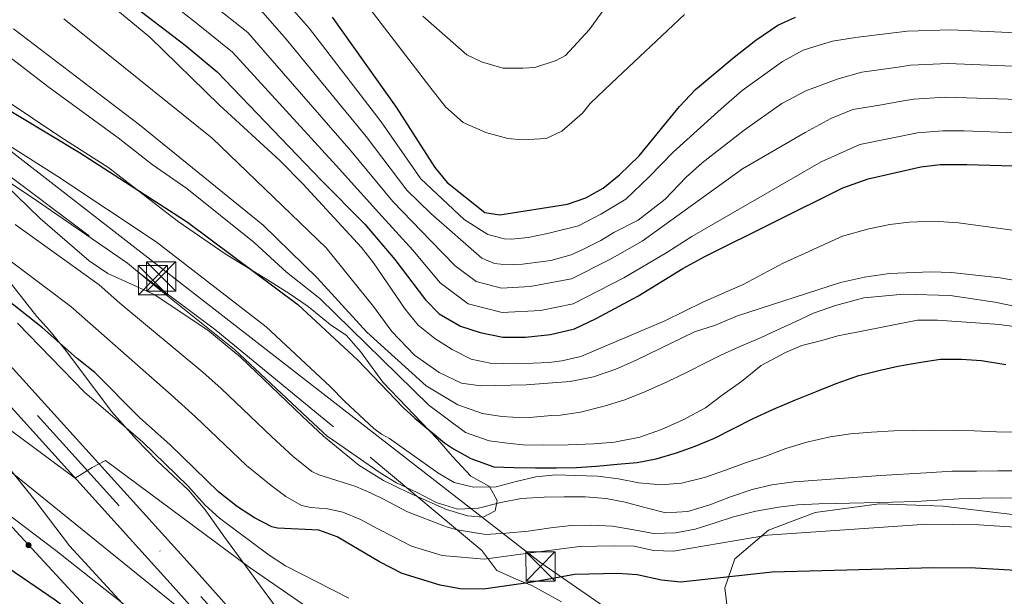
# Model space of a CAD drawing. Units: metres. Extents: x 634165 to 641049, y 762343 to 767106.
# Drawn here: x 636432 to 636686, y 764809 to 764957 of the extents above; entities that cross this region are included whole.
import ezdxf

# ---------------------------------------------------------------- set-up
doc = ezdxf.new("R2010")
doc.units = ezdxf.units.M
doc.header["$MEASUREMENT"] = 0
doc.linetypes.add('DGN Style 3', pattern=[54.788664, 39.13476, -15.653904])
doc.linetypes.add('DGN Style 4', pattern=[62.654751, 31.307808, -15.653904, 0.039135, -15.653904])
for name, color, linetype, lineweight in [('Nivel 21', 7, 'Continuous', 0), ('Nivel 23', 7, 'Continuous', 0), ('Nivel 32', 7, 'Continuous', 0), ('Nivel 33', 7, 'Continuous', 0), ('Nivel 35', 7, 'Continuous', 0), ('Nivel 4', 7, 'Continuous', 0), ('Nivel 5', 7, 'Continuous', 0), ('Nivel 54', 7, 'Continuous', 0), ('Nivel 57', 7, 'Continuous', 0), ('Nivel 59', 7, 'Continuous', 0)]:
    doc.layers.add(name, color=color, linetype=linetype, lineweight=lineweight)
doc.linetypes.add('5Elect', pattern='A,40,-12.5,[63,dgnlstyle-md2_5e.shx,S=0.14408,R=0,X=0,Y=0],-12.5,40', length=105)
doc.linetypes.add('5Zonar', pattern='A,-7.5,[73,dgnlstyle-md2_5e.shx,S=0.11968,R=180,X=0,Y=0],-7.5', length=15)

# ---------------------------------------------------------------- blocks, each defined once
blk = doc.blocks.new('5TME_28')
at = {"color": 0, "linetype": 'ByBlock', "lineweight": -2}
for p, q in [((-3.75, 3.75), (3.75, -3.75)), ((3.72, 3.78), (-3.72, -3.78))]:
    blk.add_line(p, q, dxfattribs=at)
at = {"color": 0, "linetype": 'ByBlock', "lineweight": -2, "flags": 128}
blk.add_lwpolyline([(-3.75, -3.75), (3.75, -3.75), (3.75, 3.75), (-3.75, 3.75), (-3.72, -3.78)], dxfattribs=at)
blk = doc.blocks.new('5TME_29')
at = {"color": 0, "linetype": 'ByBlock', "lineweight": -2}
for p, q in [((-3.75, 3.75), (3.75, -3.75)), ((3.72, 3.78), (-3.72, -3.78))]:
    blk.add_line(p, q, dxfattribs=at)
at = {"color": 0, "linetype": 'ByBlock', "lineweight": -2, "flags": 128}
blk.add_lwpolyline([(-3.75, -3.75), (3.75, -3.75), (3.75, 3.75), (-3.75, 3.75), (-3.72, -3.78)], dxfattribs=at)
blk = doc.blocks.new('5TME_30')
at = {"color": 0, "linetype": 'ByBlock', "lineweight": -2}
for p, q in [((-3.75, 3.75), (3.75, -3.75)), ((3.72, 3.78), (-3.72, -3.78))]:
    blk.add_line(p, q, dxfattribs=at)
at = {"color": 0, "linetype": 'ByBlock', "lineweight": -2, "flags": 128}
blk.add_lwpolyline([(-3.75, -3.75), (3.75, -3.75), (3.75, 3.75), (-3.75, 3.75), (-3.72, -3.78)], dxfattribs=at)

msp = doc.modelspace()

# ---------------------------------------------------------------- hatches: boundary and pattern name
at = {"layer": 'Nivel 33', "linetype": 'Continuous', "lineweight": 0, "extrusion": (0, 0, -1)}
h = msp.add_hatch(color=7, dxfattribs=at)
edge = h.paths.add_edge_path()
edge.add_arc((-636434.549, 764822.109), 0.64, 243.42194, 603.42194)

# ---------------------------------------------------------------- linework, layer by layer
at = {"layer": 'Nivel 21', "color": 7, "linetype": 'DGN Style 3', "lineweight": 0}
msp.add_polyline3d([(636418.83, 764925.091, 1008.618), (636482.702, 764877.357, 1009.459), (636522.408, 764844.748, 1008.893), (636551.093, 764820.759, 1018.333), (636554.967, 764815.593, 1022.211), (636559.97, 764813.333, 1024.138), (636564.005, 764811.718, 1025.444), (636571.591, 764807.521, 1028.027)], dxfattribs=at)
at = {"layer": 'Nivel 21', "color": 7, "linetype": 'Continuous', "lineweight": 20}
for points in [[(636502.471, 764787.625, 1041.001), (636477.786, 764815.312, 1038.385), (636420.767, 764878.286, 1031.048)], [(636570.712, 764703.008, 1048.953), (636567.926, 764706.162, 1048.608), (636518.833, 764758.706, 1043.286), (636472.555, 764810.612, 1038.385), (636415.65, 764873.46, 1031.048)]]:
    msp.add_polyline3d(points, dxfattribs=at)
at = {"layer": 'Nivel 23', "color": 7, "linetype": 'DGN Style 4', "lineweight": 0}
msp.add_polyline3d([(636499.858, 764785.67, 1041.212), (636419.691, 764874.527, 1031.22), (636382.9, 764908.323, 1027.711), (636364.879, 764922.593, 1026.624), (636331.842, 764927.85, 1025.033), (636304.061, 764918.087, 1023.701), (636268.771, 764909.074, 1021.457), (636226.724, 764907.572, 1019.116), (636157.184, 764913.309, 1015.094), (636143.669, 764923.073, 1014.104), (636138.413, 764942.6, 1013.125), (636135.409, 764983.156, 1010.996), (636144.42, 765036.48, 1007.386), (636151.928, 765075.534, 1004.64), (636146.672, 765098.817, 1003.264), (636131.655, 765124.352, 1001.951), (636062.675, 765210.619, 994.948)], dxfattribs=at)
at = {"layer": 'Nivel 32', "color": 6, "linetype": '5Elect', "lineweight": 0, "ltscale": 0.5}
msp.add_polyline3d([(636605.119, 767018.155, 603.866), (636516.784, 766819.657, 587.741), (636379.878, 766660.863, 636.734), (636257.654, 766502.818, 672.631), (636198.876, 766395.065, 668.15), (636156.43, 766281.006, 693.937), (636070.117, 766042, 742.893), (636090.061, 765912.086, 767.923), (635950.5, 765582.961, 860.194), (636209.129, 765184.452, 947.034), (636332.76, 764998.956, 989.604), (636566.33, 764817.529, 1022.055), (636624.118, 764777.634, 1038.911), (636692.559, 764705.427, 1061.224)], dxfattribs=at)
at = {"layer": 'Nivel 33', "color": 7, "linetype": 'Continuous', "lineweight": 0}
msp.add_polyline3d([(636293.764, 767011.974, 625.193), (636292.124, 766974.132, 622.596), (636270.1, 766907.627, 625.859), (636239.293, 766799.172, 628.441), (636195.813, 766749.954, 630.339), (636107.501, 766713.803, 640.694), (636099.286, 766664.095, 645.099), (636113.641, 766599.28, 643.784), (636116.106, 766556.556, 640.177), (635939.253, 766031.749, 791.121), (635820.588, 765539.807, 908.047), (635868.213, 765356.051, 991.416), (635952.313, 765297.843, 998.548), (635989.692, 765272.373, 995.887), (636067.735, 765175.421, 1000.844), (636102.568, 765130.793, 1010.678), (636130.91, 765077.387, 1013.286), (636130.088, 765038.36, 1014.559), (636125.57, 764930.727, 1018.927), (636155.877, 764902.892, 1016.018), (636259.387, 764894.676, 1024.827), (636348.52, 764915.217, 1028.576), (636545.071, 764702.499, 1060.716)], dxfattribs=at)
at = {"layer": 'Nivel 33', "color": 7, "linetype": 'Continuous', "lineweight": 0, "extrusion": (0, 0, -1)}
msp.add_circle((-636434.549, 764822.109, -1042.644), 0.64, dxfattribs=at)
at = {"layer": 'Nivel 35', "color": 92, "linetype": '5Zonar', "lineweight": 0, "ltscale": 0.5}
for points in [[(636425.537, 764917.715, 1019.672), (636437.551, 764906.139, 1019.812), (636450.135, 764895.216, 1020.663), (636454.978, 764891.967, 1020.667), (636466.853, 764886.545, 1020.654), (636480.691, 764877.354, 1020.361), (636489.066, 764870.46, 1020.373), (636504.957, 764855.27, 1020.092), (636510.418, 764850.147, 1019.23), (636519.529, 764842.711, 1018.972), (636525.848, 764838.754, 1018.83), (636532.147, 764835.651, 1018.587), (636542.059, 764831.312, 1017.992), (636547.421, 764829.612, 1017.992), (636551.491, 764829.284, 1018.132), (636554.536, 764830.894, 1018.132), (636555.036, 764833.566, 1017.852), (636553.134, 764837.166, 1017.852), (636548.31, 764839.858, 1016.451), (636543.573, 764844.934, 1015.051), (636539.692, 764849.33, 1014.351), (636525.633, 764864.001, 1013.79), (636519.939, 764871.923, 1013.892), (636516.287, 764876.043, 1013.931), (636512.13, 764878.825, 1013.93), (636506.423, 764883.459, 1013.79), (636501.583, 764886.852, 1013.93), (636496.041, 764890.369, 1014.211), (636485.105, 764896.986, 1014.211), (636472.999, 764905.366, 1014.092), (636469.019, 764908.39, 1014.211), (636455.188, 764919.144, 1013.37), (636442.882, 764926.99, 1012.684), (636428.315, 764936.748, 1011.55)], [(636503.242, 764799.342, 1040.902), (636495.175, 764810.307, 1038.862), (636484.745, 764824.42, 1038.661), (636479.931, 764831.167, 1039.114), (636475.645, 764836.239, 1039.85), (636467.639, 764843.785, 1041.182), (636462.332, 764849.269, 1041.322), (636455.915, 764856.463, 1041.37), (636444.115, 764872.199, 1041.465), (636440.018, 764877.226, 1041.183), (636436.683, 764880.908, 1040.622), (636426.63, 764893.619, 1038.645)], [(636422.473, 764850.704, 1045.59), (636436.166, 764833.643, 1046.15), (636445.115, 764821.938, 1047.271), (636459.695, 764806.043, 1048.194), (636465.607, 764800.052, 1048.826), (636472.803, 764793.005, 1050.212), (636487.133, 764779.444, 1052.416), (636497.861, 764768.917, 1053.573), (636506.337, 764760.662, 1054.121), (636513.034, 764754.55, 1053.993), (636517.329, 764750.445, 1054.273), (636523.361, 764743.857, 1055.253), (636526.363, 764739.891, 1055.759), (636530.303, 764734.208, 1056.374), (636532.927, 764729.645, 1056.934), (636542.249, 764710.017, 1062.052), (636546.619, 764702.53, 1064.344)]]:
    msp.add_polyline3d(points, dxfattribs=at)
at = {"layer": 'Nivel 35', "color": 92, "linetype": 'DGN Style 3', "lineweight": 0}
msp.add_polyline3d([(636627.736, 764782.4, 1044.683), (636619.734, 764792.719, 1032.564), (636614.569, 764803.373, 1028.555), (636613.6, 764811.122, 1025.903), (636616.183, 764818.547, 1021.888), (636624.899, 764825.973, 1019.058), (636636.843, 764830.493, 1016.282), (636653.306, 764832.753, 1015.194), (636669.77, 764832.107, 1016.363), (636691.721, 764829.525, 1017.986)], dxfattribs=at)
at = {"layer": 'Nivel 4', "color": 30, "linetype": 'Continuous', "lineweight": 30, "flags": 128}
for points, elevation in [([(636452.353, 764967.941), (636474.849, 764950.668), (636483.072, 764943.793), (636509.817, 764915.932), (636521.049, 764904.643), (636528.771, 764895.574), (636536.618, 764885.159), (636540.119, 764881.604), (636545.618, 764878.442), (636550.712, 764876.761), (636556.524, 764875.609), (636562.343, 764875.576), (636568.801, 764876.273), (636574.937, 764877.769), (636580.505, 764880.37), (636591.239, 764886.12), (636602.864, 764893.276), (636608.522, 764896.31), (636643.963, 764913.949), (636650.522, 764916.308), (636664.047, 764919.413), (636669.016, 764919.971), (636675.912, 764920.017), (636687.8, 764919.613)], 975), ([(636512.672, 764957.839), (636529.082, 764934.748), (636539.009, 764919.202), (636542.24, 764915.372), (636551.934, 764907.615), (636555.757, 764907.029), (636573.177, 764909.775), (636577.896, 764911.424), (636582.338, 764913.862), (636586.569, 764917.323), (636591.612, 764922.182), (636601.994, 764934.938), (636606.122, 764939.233), (636616.029, 764947.612), (636621.645, 764951.997), (636627.274, 764955.822), (636631.843, 764957.85)], 950), ([(636424.525, 764936.951), (636447.611, 764923.038), (636474.643, 764905.687), (636475.775, 764904.915), (636503.769, 764884.03), (636519.244, 764869.676), (636530.905, 764857.478), (636533.925, 764854.767), (636541.521, 764848.382), (636543.852, 764846.866), (636548.335, 764844.389), (636554.21, 764842.281), (636559.37, 764842.061), (636564.974, 764842.019), (636570.297, 764842.027), (636575.451, 764842.088), (636580.598, 764842.428), (636585.909, 764842.94), (636591.054, 764843.392), (636595.964, 764844.344), (636601.196, 764845.863), (636605.977, 764847.539), (636610.973, 764849.613), (636615.903, 764852.134), (636620.889, 764854.656), (636626.158, 764857.072), (636631.819, 764859.497), (636637.372, 764861.696), (636642.259, 764863.655), (636648.095, 764865.748), (636653.221, 764867.04), (636658.128, 764868.103), (636664.044, 764869.134), (636669.069, 764869.919), (636674.504, 764869.93), (636679.666, 764869.598), (636685.909, 764868.562)], 1000), ([(636689.967, 764815.5), (636678.136, 764816.21), (636667.401, 764816.283), (636625.805, 764815.139), (636602.346, 764812.565), (636597.365, 764813.089), (636591.108, 764814.498), (636586.12, 764814.808), (636575.008, 764814.557), (636564.205, 764812.61), (636551.604, 764810.801), (636545.597, 764810.845), (636540.418, 764811.816), (636530.625, 764814.811), (636524.819, 764817.817), (636513.91, 764824.258), (636509.215, 764825.982), (636498.536, 764826.458), (636497.123, 764826.778), (636492.649, 764829.105), (636488.281, 764831.965), (636483.443, 764835.8), (636470.969, 764847.897), (636463.101, 764854.892), (636451.552, 764866.459), (636447.009, 764870.071), (636438.135, 764877.969), (636420.041, 764892.195)], 1025), ([(636563.544, 764702.865), (636561.977, 764704.408), (636554.12, 764712.809), (636545.367, 764720.179), (636531.705, 764730.889), (636522.699, 764740.464), (636519.04, 764743.872), (636504.416, 764756.273), (636492.712, 764765.321), (636479.096, 764777.845), (636450.965, 764800.789), (636441.39, 764807.924), (636422.632, 764820.769)], 1050)]:
    msp.add_lwpolyline(points, dxfattribs=dict(at, elevation=elevation))
at = {"layer": 'Nivel 5', "color": 30, "linetype": 'Continuous', "lineweight": 0, "flags": 128}
for points, elevation in [([(636537.979, 764907.372), (636531.825, 764913.378), (636521.376, 764927.221), (636500.832, 764952.22), (636494.912, 764959.007), (636484.924, 764966.582), (636468.951, 764979.883), (636464.263, 764983.784), (636454.66, 764991.786), (636445.209, 764998.404), (636431.03, 765009.878)], 960), ([(636426.262, 764996.309), (636437.277, 764988.592), (636444.527, 764983.49), (636456.323, 764973.222), (636478.207, 764955.972), (636487.018, 764948.864), (636513.67, 764919.695), (636524.641, 764907.554), (636533.403, 764897.982), (636540.445, 764889.533), (636547.645, 764884.159), (636556.37, 764881.893), (636566.192, 764882.424), (636574.585, 764884.17), (636587.626, 764890.851), (636598.758, 764897.393), (636605.14, 764901.484), (636638.376, 764920.681), (636648.383, 764925.164), (636663.16, 764928.118), (636669.711, 764928.622), (636675.228, 764928.659), (636688.473, 764928.151)], 970), ([(636451.576, 764964.46), (636465.764, 764952.725), (636483.639, 764935.243), (636499.154, 764920.986), (636505.071, 764914.98), (636520.149, 764898.637), (636523.273, 764894.744), (636531.444, 764882.754), (636534.763, 764878.705), (636539.056, 764875.216), (636543.511, 764872.447), (636548.408, 764869.958), (636553.311, 764868.897), (636560.34, 764868.69), (636568.392, 764869.094), (636571.728, 764869.498), (636576.6, 764870.626), (636598.225, 764879.767), (636607.966, 764884.571), (636618.371, 764889.122), (636628.628, 764894.63), (636643.886, 764901.546), (636650.662, 764903.464), (636656.106, 764904.574), (636661.072, 764905.156), (636667.366, 764905.433), (636673.713, 764905.028), (636687.59, 764903.095)], 980), ([(636690.493, 764953.765), (636671.797, 764954.578), (636660.499, 764954.233), (636647.237, 764952.657), (636641.351, 764951.729), (636636.565, 764950.276), (636633.783, 764949.429), (636628.47, 764946.508), (636618.105, 764938.99), (636612.721, 764934.274), (636600.309, 764923.123), (636594.066, 764916.707), (636588.141, 764911.082), (636581.728, 764907.239), (636575.97, 764904.196), (636568.058, 764902.224), (636563.037, 764901.214), (636558.789, 764900.782), (636556.994, 764900.854), (636552.71, 764901.99), (636546.571, 764905.886), (636535.417, 764916.29), (636525.229, 764930.984), (636506.752, 764955.029), (636498.859, 764964.079)], 955), ([(636481.566, 764961.277), (636490.965, 764953.936), (636494.912, 764949.411), (636517.523, 764923.458), (636528.233, 764910.466), (636538.036, 764900.39), (636544.273, 764893.907), (636549.673, 764889.876), (636556.217, 764888.177), (636563.583, 764888.575), (636574.233, 764890.571), (636584.014, 764895.582), (636592.401, 764900.255), (636618.176, 764918.904), (636634.326, 764928.233), (636640.857, 764931.855), (636646.521, 764934.112), (636653.382, 764935.268), (636659.548, 764936.346), (636662.273, 764936.823), (636670.406, 764937.274), (636689.146, 764936.689)], 965), ([(636522.408, 764959.937), (636537.762, 764939.999), (636541.801, 764934.824), (636546.375, 764930.78), (636552.148, 764928.221), (636557.787, 764926.667), (636561.493, 764926.303), (636567.648, 764926.666), (636571.752, 764928.551), (636577.028, 764933.153), (636578.988, 764935.663), (636584.472, 764940.941), (636603.266, 764958.544)], 945), ([(636535.969, 764958.162), (636547.288, 764948.219), (636551.027, 764946.398), (636556.556, 764944.73), (636561.711, 764944.734), (636564.732, 764944.915), (636570.295, 764946.721), (636572.619, 764948.006), (636578.745, 764954.644), (636582.765, 764960.226)], 940), ([(636443.656, 764957.404), (636481.732, 764926.796), (636511.057, 764898.59), (636523.233, 764883.444), (636527.95, 764877.005), (636533.824, 764870.952), (636540.2, 764866.524), (636545.868, 764863.758), (636550.822, 764863.07), (636562.553, 764863.327), (636573.883, 764864.161), (636579.871, 764865.411), (636585.596, 764867.369), (636590.788, 764869.645), (636605.816, 764876.944), (636610.979, 764878.585), (636616.93, 764881.05), (636643.354, 764889.654), (636649.518, 764891.02), (636655.951, 764891.972), (636666.59, 764892.399), (636671.965, 764892.244), (636684.485, 764890.883), (636696.459, 764888.672)], 985), ([(636430.648, 764954.884), (636463.123, 764930.156), (636494.902, 764904.426), (636508.746, 764890.842), (636521.523, 764876.876), (636536.807, 764863.056), (636544.929, 764858.196), (636551.31, 764855.987), (636556.26, 764855.146), (636559.065, 764854.985), (636563.436, 764854.971), (636569.029, 764855.434), (636571.38, 764855.543), (636576.518, 764856.275), (636582.591, 764857.813), (636587.932, 764859.503), (636593.207, 764861.639), (636598.812, 764864.063), (636604.131, 764866.704), (636608.841, 764869.052), (636612.609, 764870.93), (636617.157, 764872.993), (636622.983, 764875.534), (636627.918, 764877.831), (636631.69, 764879.541), (636636.458, 764881.778), (636642.129, 764883.755), (636649.362, 764885.686), (636659.717, 764886.638), (636671.582, 764886.277), (636683.084, 764884.561), (636689.338, 764883.291)], 990), ([(636546.905, 764851.067), (636537.501, 764858.139), (636509.429, 764885.546), (636500.894, 764892.302), (636492.564, 764899.913), (636475.217, 764913.777), (636466.351, 764919.945), (636457.574, 764926.871), (636439.525, 764940.046), (636429.38, 764947.852)], 995), ([(636689.82, 764945.227), (636671.102, 764945.926), (636661.386, 764945.528), (636658.175, 764945.035), (636648.887, 764943.718), (636642.762, 764942.011), (636634.427, 764938.909), (636628.337, 764935.634), (636618.63, 764928.803), (636607.837, 764920.379), (636603.662, 764916.698), (636598.297, 764911.086), (636591.36, 764905.662), (636585.043, 764902.494), (636581.729, 764900.402), (636577.296, 764898.173), (636574.079, 764896.756), (636568.845, 764895.293), (636561.582, 764894.344), (636559.23, 764894.291), (636555.979, 764894.33), (636554.406, 764894.519), (636551.125, 764895.901), (636537.979, 764907.372)], 960), ([(636421.105, 764930.148), (636442.097, 764916.869), (636467.341, 764900.143), (636495.635, 764878.202), (636512.083, 764862.9), (636515.93, 764859.077), (636523.371, 764852.128), (636525.365, 764850.66), (636526.444, 764850.012), (636527.401, 764849.493), (636539.814, 764840.695), (636544.017, 764838.213), (636548.975, 764836.98), (636554.856, 764837.113), (636559.924, 764838.46), (636564.995, 764839.695), (636570.196, 764840.148), (636575.241, 764840.038), (636580.849, 764839.828), (636586.244, 764839.166), (636591.533, 764838.164), (636597.205, 764837.62), (636602.518, 764838.076), (636608.369, 764839.497), (636613.818, 764841.357), (636618.93, 764843.265), (636624.159, 764844.952), (636629.324, 764846.974), (636634.723, 764848.609), (636640.689, 764849.92), (636645.994, 764850.712), (636651.363, 764851.169), (636657.071, 764851.466), (636662.224, 764851.582), (636667.321, 764851.641), (636672.701, 764851.595)], 1005), ([(636417.685, 764923.345), (636436.583, 764910.7), (636460.039, 764894.599), (636466.085, 764889.532), (636487.501, 764872.374), (636504.923, 764856.125), (636506.49, 764854.657), (636511.468, 764850.062), (636512.644, 764849.239), (636524.996, 764840.664), (636529.2, 764838.125), (636534.522, 764835.668), (636539.401, 764833.033), (636544.985, 764831.366), (636550.246, 764831.652), (636555.985, 764833.071), (636561.229, 764834.086), (636567.161, 764834.443), (636572.313, 764834.56), (636577.692, 764834.569), (636583.082, 764834.074), (636588.033, 764833.178), (636593.052, 764831.778), (636598.461, 764830.443), (636604.112, 764830.795), (636609.79, 764832.492), (636615.122, 764834.573), (636620.627, 764836.435), (636625.699, 764837.614), (636631.34, 764838.413), (636632.791, 764838.513), (636653.656, 764840.048), (636665.408, 764840.705), (636672.066, 764841.136)], 1010), ([(636431.069, 764904.532), (636452.738, 764889.056), (636458.062, 764884.317), (636479.368, 764866.547), (636484.089, 764862.35), (636497.089, 764849.989), (636502.582, 764844.901), (636507.375, 764841.087), (636509.245, 764840.177), (636513.871, 764838.769), (636518.726, 764837.197), (636522.688, 764835.437), (636525.877, 764833.895), (636532.02, 764830.633), (636541.379, 764827.032), (636542.281, 764826.772), (636544.763, 764826.043), (636552.187, 764824.81), (636557.278, 764825.149), (636563.038, 764825.671), (636568.846, 764826.531), (636574.099, 764827.154), (636579.42, 764827.218), (636584.748, 764827.002), (636590.261, 764826.061), (636595.269, 764825.109), (636600.981, 764825.238), (636606.001, 764826.248), (636611.12, 764827.876), (636615.904, 764829.385), (636621.586, 764830.858), (636627.447, 764831.887), (636632.421, 764832.447)], 1015), ([(636425.555, 764898.363), (636445.436, 764883.512), (636452.535, 764877.194), (636471.234, 764860.719), (636477.529, 764855.123), (636490.603, 764842.575), (636496.941, 764837.479), (636500.702, 764834.65), (636504.733, 764832.331), (636507.154, 764831.826), (636511.478, 764831.419), (636515.362, 764830.61), (636519.888, 764828.695), (636524.403, 764826.34), (636528.419, 764824.225), (636533.064, 764821.82), (636540.898, 764819.424), (636551.696, 764818.542), (636562.425, 764819.99)], 1020), ([(636431.727, 764879.207), (636448.994, 764861.349), (636463.89, 764848.702), (636475.493, 764837.337), (636479.947, 764832.395), (636483.626, 764829.008), (636496.409, 764819.51), (636500.626, 764816.824), (636516.909, 764808.435)], 1030), ([(636689.888, 764878.054), (636684.306, 764878.852), (636668.372, 764879.989), (636663.193, 764879.933), (636648.019, 764876.994), (636642.72, 764875.922), (636638.543, 764874.763), (636633.475, 764873.416), (636629.257, 764871.64), (636622.945, 764868.303), (636617.882, 764864.211), (636612.975, 764860.682), (636608.679, 764857.391), (636602.92, 764854.348), (636597.318, 764851.812), (636591.815, 764849.839), (636585.288, 764848.571), (636579.974, 764848.171), (636573.312, 764847.908), (636566.982, 764847.821), (636561.769, 764847.928), (636558.4, 764848.244), (636553.062, 764848.908), (636546.905, 764851.067)], 995), ([(636400.6, 764873.381), (636446.564, 764839.316), (636450.891, 764842.106), (636454.306, 764843.833), (636491.276, 764816.443), (636507.567, 764805.252)], 1035), ([(636410.907, 764856.42), (636485.678, 764795.892), (636493.258, 764801.386), (636497.27, 764798.599), (636505.254, 764792.19), (636508.931, 764789.692), (636517.486, 764784.879), (636526.55, 764780.268), (636537.353, 764775.428), (636546.589, 764771.785), (636556.037, 764768.492), (636566.536, 764765.458), (636571.495, 764764.567), (636576.472, 764763.994), (636586.899, 764763.522), (636592.198, 764764.622), (636598.508, 764770.508), (636602.946, 764772.857), (636614.947, 764774.521), (636626.09, 764775.185), (636638.32, 764775.469), (636666.577, 764775.267), (636678.521, 764775.535), (636705.998, 764774.615)], 1040), ([(636672.701, 764851.595), (636677.803, 764851.486), (636683.467, 764851.277), (636689.297, 764851.129)], 1005), ([(636415.258, 764840.659), (636441.578, 764820.769), (636461.166, 764805.239)], 1045), ([(636672.066, 764841.136), (636678.341, 764841.165), (636683.888, 764841.178), (636690.835, 764841.223)], 1010), ([(636632.421, 764832.447), (636637.849, 764832.738), (636642.106, 764832.834), (636656.723, 764833.164), (636662.714, 764833.355), (636668.311, 764833.649), (636673.906, 764834), (636679.561, 764834.183), (636684.883, 764834.247), (636690.376, 764834.147)], 1015), ([(636562.425, 764819.99), (636576.281, 764821.755), (636585.17, 764821.956), (636590.301, 764821.827), (636595.307, 764820.699), (636600.459, 764820.593), (636624.631, 764824.658), (636665.557, 764827.485), (636678.97, 764827.338), (636690.861, 764826.52)], 1020)]:
    msp.add_lwpolyline(points, dxfattribs=dict(at, elevation=elevation))
at = {"layer": 'Nivel 54', "color": 9, "linetype": 'Continuous', "lineweight": 0}
for points in [[(636682.902, 764568.857, 1054.431), (636661.638, 764598.409, 1055.869), (636653.143, 764610.216, 1056.444), (636640.802, 764627.811, 1056.444), (636629.806, 764643.014, 1055.186), (636619.256, 764657.182, 1054.682), (636610.937, 764667.61, 1053.395), (636605.97, 764673.737, 1052.669), (636579.937, 764703.191, 1049.449), (636573.131, 764710.892, 1048.608), (636524.027, 764763.447, 1043.286), (636506.978, 764782.569, 1041.479), (636502.471, 764787.625, 1041.001), (636477.786, 764815.312, 1038.385), (636420.767, 764878.286, 1031.048)], [(636415.65, 764873.46, 1031.048), (636472.555, 764810.612, 1038.385), (636518.833, 764758.706, 1043.286), (636567.926, 764706.162, 1048.608), (636570.712, 764703.008, 1048.953), (636600.701, 764669.08, 1052.669), (636613.644, 764652.856, 1054.682), (636624.094, 764638.822, 1055.186), (636635.031, 764623.7, 1056.444), (636646.5, 764607.349, 1056.444), (636647.367, 764606.113, 1056.444), (636665.099, 764581.468, 1055.24)]]:
    msp.add_polyline3d(points, dxfattribs=at)
at = {"layer": 'Nivel 57', "color": 92, "linetype": 'DGN Style 3', "lineweight": 0}
for points in [[(636426.63, 764893.619, 1038.645), (636436.683, 764880.908, 1040.622), (636440.018, 764877.226, 1041.183), (636444.115, 764872.199, 1041.465), (636455.915, 764856.463, 1041.37), (636462.332, 764849.269, 1041.322), (636467.639, 764843.785, 1041.182), (636475.645, 764836.239, 1039.85), (636479.931, 764831.167, 1039.114), (636484.745, 764824.42, 1038.661), (636495.175, 764810.307, 1038.862), (636503.242, 764799.342, 1040.902)], [(636459.695, 764806.043, 1048.194), (636445.115, 764821.938, 1047.271), (636436.166, 764833.643, 1046.15), (636422.473, 764850.704, 1045.59)], [(636691.721, 764829.525, 1017.986), (636669.77, 764832.107, 1016.363), (636653.306, 764832.753, 1015.194), (636636.843, 764830.493, 1016.282), (636624.899, 764825.973, 1019.058), (636616.183, 764818.547, 1021.888), (636613.6, 764811.122, 1025.903), (636614.569, 764803.373, 1028.555), (636619.734, 764792.719, 1032.564), (636627.736, 764782.4, 1044.683), (636632.419, 764784.098, 1044.277), (636638.73, 764785.59, 1044.263), (636643.761, 764786.124, 1044.683), (636648.752, 764786.253, 1044.962), (636653.895, 764785.565, 1044.963), (636663.934, 764783.368, 1044.963), (636682.635, 764777.843, 1045.103), (636689.482, 764776.387, 1045.184)], [(636614.569, 764803.373, 1028.555), (636613.6, 764811.122, 1025.903), (636616.183, 764818.547, 1021.888), (636624.899, 764825.973, 1019.058), (636636.843, 764830.493, 1016.282), (636653.306, 764832.753, 1015.194), (636669.77, 764832.107, 1016.363), (636691.721, 764829.525, 1017.986)]]:
    msp.add_polyline3d(points, dxfattribs=at)
at = {"layer": 'Nivel 59', "color": 7, "linetype": 'Continuous', "lineweight": 0}
msp.add_polyline3d([(636425.537, 764917.715, 1019.672), (636437.551, 764906.139, 1019.812), (636450.135, 764895.216, 1020.663), (636454.978, 764891.967, 1020.667), (636466.853, 764886.545, 1020.654), (636480.691, 764877.354, 1020.361), (636489.066, 764870.46, 1020.373), (636504.957, 764855.27, 1020.092), (636510.418, 764850.147, 1019.23), (636519.529, 764842.711, 1018.972), (636525.848, 764838.754, 1018.83), (636532.147, 764835.651, 1018.587), (636542.059, 764831.312, 1017.992), (636547.421, 764829.612, 1017.992), (636551.491, 764829.284, 1018.132), (636554.536, 764830.894, 1018.132), (636555.036, 764833.566, 1017.852), (636553.134, 764837.166, 1017.852), (636548.31, 764839.858, 1016.451), (636543.573, 764844.934, 1015.051), (636539.692, 764849.33, 1014.351), (636525.633, 764864.001, 1013.79), (636519.939, 764871.923, 1013.892), (636516.287, 764876.043, 1013.931), (636512.13, 764878.825, 1013.93), (636506.423, 764883.459, 1013.79), (636501.583, 764886.852, 1013.93), (636496.041, 764890.369, 1014.211), (636485.105, 764896.986, 1014.211), (636472.999, 764905.366, 1014.092), (636469.019, 764908.39, 1014.211), (636455.188, 764919.144, 1013.37), (636442.882, 764926.99, 1012.684), (636428.315, 764936.748, 1011.55)], dxfattribs=at)

# ---------------------------------------------------------------- block references
at = {"layer": 'Nivel 32', "color": 7, "linetype": 'Continuous', "lineweight": 0}
for name, p in [('5TME_29', (636466.507, 764890.263, 1009.58)), ('5TME_30', (636468.662, 764891.193, 1008.464)), ('5TME_28', (636566.23, 764816.611, 1022.639))]:
    msp.add_blockref(name, p, dxfattribs=at)

doc.saveas('drawing.dxf')
